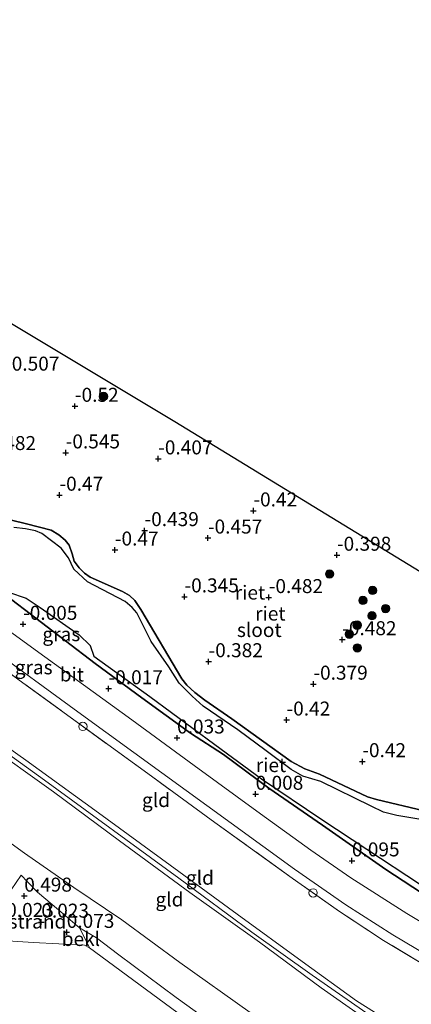
# Model space of a CAD drawing. Units: metres. Extents: x 153017 to 160004, y 539262 to 543751.
# Drawn here: x 154083 to 154153, y 542660 to 542836 of the extents above; entities that cross this region are included whole.
import ezdxf
from ezdxf.enums import TextEntityAlignment as Align

# ---------------------------------------------------------------- set-up
doc = ezdxf.new("R2010")
doc.units = ezdxf.units.M
doc.linetypes.add('IE-TERREINAFSCHEIDING', pattern=[10, 8, -2])
doc.layers.get('0').update_dxf_attribs({"lineweight": 25})
for name, color, linetype, lineweight in [('B-ME-GR-BOOM-S-B1', 93, 'Continuous', 18), ('B-ME-GW-KRUINLIJN-L-B1', 93, 'Continuous', 18), ('B-ME-GW-TEENLIJN-L-B1', 93, 'Continuous', 18), ('B-ME-IE-GRASLAND-GV-B6', 93, 'Continuous', 18), ('B-ME-IE-GRONDWERKLIJN-GROND_INGERICHT-GV-B6', 253, 'Continuous', 18), ('B-ME-IE-GRONDWERKLIJN-GROND_NIETINGERICHT-GV-B6', 253, 'Continuous', 18), ('B-ME-IE-INRICHTINGSELEMENT-S-B1', 253, 'Continuous', 18), ('B-ME-IE-TERREINAFSCHEIDING-RASTERHEKWERK-L-B1', 8, 'IE-TERREINAFSCHEIDING', 18), ('B-ME-OB-BEKLEDING-GV-B6', 253, 'Continuous', 18), ('B-ME-OB-WATERLIJN-L-B1', 133, 'OB-WATERLIJN', 18), ('B-ME-OG-WATER-GV-B6', 153, 'Continuous', 18), ('B-ME-VH-VERH_SOORT-BITUMEN-GV-B6', 8, 'IE-TERREINAFSCHEIDING-NATUURLIJK-HOUTWAL', 18)]:
    doc.layers.add(name, color=color, linetype=linetype, lineweight=lineweight)
for name, color, linetype in [('B-ME-GW-HOOGTEPUNT-S-B1', 10, 'Continuous'), ('B-ME-GW-INSTEEKWATERGANG-L-B1', 10, 'Continuous'), ('B-ME-IE-RIET-GV-B6', 10, 'Continuous'), ('B-ME-KG-KADASTRAAL-OPNAMEDTMGRENS-L-B1', 10, 'Continuous')]:
    doc.layers.add(name, color=color, linetype=linetype)
doc.styles.add('NLCS-ISO', font='NLCS-ISO.TTF')
doc.linetypes.add('IE-TERREINAFSCHEIDING-NATUURLIJK-HOUTWAL', pattern='A,7,-1.5,[67,NLCS.SHX,S=0.75,R=45,X=0,Y=0],-1.5,7,-1.5,[70,NLCS.SHX,S=0.75,R=0,X=0,Y=0],-1.5', length=20)
doc.linetypes.add('OB-WATERLIJN', pattern='A,10,[32,NLCS.SHX,S=2,R=0,X=0,Y=0],-12', length=22)

# ---------------------------------------------------------------- blocks, each defined once
blk = doc.blocks.new('hoogtepunt')
for p, q in [((-0.5, 0), (0.5, 0)), ((0, 0.5), (0, -0.5))]:
    blk.add_line(p, q)
blk = doc.blocks.new('boom')
h = blk.add_hatch(color=256)
edge = h.paths.add_edge_path()
edge.add_arc((0, 0), 0.75, 0, 360)
blk.add_circle((0, 0), 0.75)
blk = doc.blocks.new('dtb')
blk.add_circle((0, 0), 0.75)

msp = doc.modelspace()

# ---------------------------------------------------------------- linework, layer by layer
at = {"layer": 'B-ME-GW-INSTEEKWATERGANG-L-B1'}
for points in [[(153951.57, 542826.559, -0.26), (153959.81, 542820.768, -0.162), (153971.254, 542812.743, -0.128), (153982.529, 542804.86, -0.145), (153991.65, 542798.1, -0.149), (153995.083, 542795.844, -0.118), (154001.761, 542791.046, -0.067), (154012.109, 542783.079, 0.01), (154020.993, 542775.788, -0.037), (154028.768, 542769.347, -0.016), (154036.037, 542763.951, -0.058), (154044.433, 542757.692, -0.126), (154053.847, 542750.661, -0.079), (154062.799, 542744.198, -0.113), (154072.015, 542738.268, -0.088), (154080.72, 542732.609, -0.251), (154096.66, 542720.464, -0.211), (154104.974, 542714.326, -0.241), (154113.689, 542707.983, -0.164), (154119.571, 542704.162, -0.16), (154127.701, 542698.178, -0.215), (154137.267, 542691.563, -0.141), (154148.591, 542683.613, -0.053), (154156.477, 542678.456, -0.094)], [(154155.419, 542694.125, -0.423), (154146.887, 542696.152, -0.386), (154145.336, 542696.596, -0.381), (154136.713, 542700.693, -0.393), (154134.117, 542701.648, -0.395), (154131.647, 542702.945, -0.395), (154121.054, 542710.58, -0.398), (154116.231, 542713.901, -0.402), (154114.452, 542715.3, -0.402), (154113.029, 542716.604, -0.402), (154112.145, 542717.69, -0.402), (154104.775, 542730.084, -0.402), (154103.745, 542731.739, -0.402), (154102.764, 542732.587, -0.402), (154101.503, 542733.308, -0.402), (154095.748, 542735.877, -0.402), (154094.756, 542736.59, -0.402), (154093.766, 542737.532, -0.402), (154092.91, 542738.738, -0.402), (154092.541, 542740.043, -0.402), (154091.985, 542741.591, -0.402), (154091.279, 542742.527, -0.402), (154090.139, 542743.479, -0.402), (154088.762, 542744.268, -0.402), (154084.383, 542745.441, -0.402), (154081.675, 542746.072, -0.402)]]:
    msp.add_polyline3d(points, dxfattribs=at)
at = {"layer": 'B-ME-GW-KRUINLIJN-L-B1'}
for points in [[(153921.813, 542818.141, 3.921), (153940.317, 542804.541, 3.882), (153956.241, 542793.321, 3.877), (153966.38, 542786.1, 3.877), (153973.29, 542780.926, 3.894), (153978.165, 542777.18, 3.789), (153980.145, 542775.66, 3.771), (153989.617, 542769.317, 3.826), (154001.006, 542760.948, 3.831), (154010.875, 542754.056, 3.809), (154024.038, 542744.076, 3.826), (154038.015, 542734.352, 3.843), (154046.663, 542727.804, 3.856), (154060.431, 542717.864, 3.852), (154076.792, 542706.357, 3.852), (154089.213, 542697.542, 3.809), (154100.98, 542688.753, 3.801), (154113.554, 542679.498, 3.75), (154126.022, 542670.645, 3.95), (154137.026, 542662.467, 3.924), (154147.017, 542655.474, 4.009), (154154.352, 542651.089, 4.005)], [(153922.301, 542818.71, 3.861), (153934.135, 542809.969, 3.857), (153945.985, 542801.528, 3.929), (153960.249, 542791.589, 3.899), (153973.699, 542782.201, 3.899), (153980.833, 542776.582, 3.707), (153984.622, 542773.99, 3.822), (153991.81, 542769.181, 3.813), (154001.656, 542762.076, 3.847), (154012.272, 542754.43, 3.83), (154024.106, 542745.378, 3.86), (154033.318, 542739.009, 3.843), (154044.277, 542730.87, 3.856), (154061.027, 542718.491, 3.873), (154076.404, 542707.675, 3.877), (154087.597, 542699.6, 3.839), (154111.579, 542682.09, 3.83), (154124.628, 542672.439, 3.847), (154135.405, 542664.737, 3.962), (154147.929, 542656.045, 3.992), (154157.186, 542650.444, 4)], [(154160.185, 542649.856, 3.92), (154152.539, 542654.397, 3.937), (154143.367, 542660.161, 3.903), (154133.656, 542667.179, 3.92), (154122.045, 542675.656, 3.771), (154110.07, 542684.384, 3.729), (154097.231, 542693.757, 3.818), (154084.258, 542703.188, 3.805), (154072.084, 542711.77, 3.835), (154058.387, 542721.547, 3.865), (154047.352, 542729.75, 3.831), (154034.89, 542739.171, 3.707), (154017.497, 542751.619, 3.758), (154006.544, 542759.858, 3.767), (153995.45, 542767.928, 3.703), (153986.881, 542774.072, 3.724), (153981.879, 542777.929, 3.796), (153976.699, 542781.666, 3.848), (153964.121, 542790.169, 3.831), (153949.68, 542800.177, 3.865), (153936.271, 542809.428, 3.848), (153922.819, 542819.312, 3.865)]]:
    msp.add_polyline3d(points, dxfattribs=at)
at = {"layer": 'B-ME-GW-TEENLIJN-L-B1'}
msp.add_polyline3d([(154076.073, 542670.177, -0.35), (154078.403, 542674.048, 0.023), (154081.639, 542679.976, 0.601), (154083.387, 542682.615, 0.754), (154084.569, 542681.446, 0.72), (154086.35, 542679.595, 0.588), (154090.089, 542676.446, 0.375), (154093.836, 542673.212, 0.218), (154094.346, 542672.202, 0.058), (154095.641, 542669.639, -0.35)], dxfattribs=at)
at = {"layer": 'B-ME-IE-GRASLAND-GV-B6'}
for points in [[(154163.536, 542669.037, 0.379), (154152.349, 542675.781, 0.383), (154142.331, 542682.12, 0.349), (154135.196, 542687.118, 0.315), (154126.173, 542693.589, 0.218), (154114.346, 542702.245, 0.256), (154103.163, 542710.364, 0.239), (154087.646, 542721.635, 0.222), (154075.345, 542730.532, 0.226), (154061.035, 542740.976, 0.23), (154049.16, 542749.543, 0.243), (154033.916, 542760.612, 0.307), (154020.979, 542769.962, 0.29), (154008.815, 542778.833, 0.308), (153994.711, 542789.179, 0.312), (153986.014, 542795.637, 0.265), (153985.851, 542795.877, 0.265), (153985.498, 542797.758, 0.265), (153984.939, 542798.77, 0.265), (153984.518, 542799.2, 0.272), (153974.566, 542806.707, 0.279), (153962.706, 542815.261, 0.218), (153945.935, 542827.241, 0.204)], [(153945.903, 542819.079, 0.299), (153964.063, 542805.835, 0.373), (153980.165, 542794.361, 0.414), (153990.375, 542786.977, 0.4), (153995.611, 542783.098, 0.393), (154012.693, 542770.494, 0.319), (154028.624, 542759.033, 0.306), (154044.68, 542747.286, 0.312), (154060.118, 542736.107, 0.312), (154077.333, 542723.6, 0.312), (154093.534, 542711.81, 0.312), (154108.539, 542700.889, 0.299), (154120.962, 542691.89, 0.326), (154132.25, 542683.71, 0.454), (154141.424, 542677.295, 0.481), (154149.839, 542671.93, 0.495), (154158.039, 542667.057, 0.481)], [(154156.534, 542665.912, 0.481), (154148.191, 542670.956, 0.49), (154140.321, 542676.1, 0.532), (154131.82, 542682.108, 0.507), (154118.036, 542692.062, 0.328), (154106.715, 542700.296, 0.358), (154083.06, 542717.48, 0.379), (154070.335, 542726.835, 0.371), (154060.725, 542733.692, 0.354), (154049.787, 542741.606, 0.392), (154039.3, 542749.221, 0.396), (154026.66, 542758.427, 0.392), (154016.684, 542765.719, 0.418), (154008.204, 542771.814, 0.477), (153999.704, 542777.978, 0.46), (153990.433, 542784.728, 0.474), (153988.004, 542786.497, 0.477), (153985.561, 542788.251, 0.477), (153977.132, 542794.303, 0.477), (153965.359, 542802.837, 0.46), (153955.151, 542810.193, 0.426)], [(153995.083, 542795.844, -0.118), (154001.761, 542791.046, -0.067), (154012.109, 542783.079, 0.01), (154020.993, 542775.788, -0.037), (154028.768, 542769.347, -0.016), (154036.037, 542763.951, -0.058), (154044.433, 542757.692, -0.126), (154053.847, 542750.661, -0.079), (154062.799, 542744.198, -0.113), (154072.015, 542738.268, -0.088), (154080.72, 542732.609, -0.251), (154096.66, 542720.464, -0.211), (154104.974, 542714.326, -0.241), (154113.689, 542707.983, -0.164), (154119.571, 542704.162, -0.16), (154127.701, 542698.178, -0.215), (154137.267, 542691.563, -0.141), (154148.591, 542683.613, -0.053), (154156.477, 542678.456, -0.094)]]:
    msp.add_polyline3d(points, dxfattribs=at)
at = {"layer": 'B-ME-IE-GRONDWERKLIJN-GROND_INGERICHT-GV-B6'}
for points in [[(154160.185, 542649.856, 3.92), (154152.539, 542654.397, 3.937), (154143.367, 542660.161, 3.903), (154133.656, 542667.179, 3.92), (154122.045, 542675.656, 3.771), (154110.07, 542684.384, 3.729), (154097.231, 542693.757, 3.818), (154084.258, 542703.188, 3.805), (154072.084, 542711.77, 3.835), (154058.387, 542721.547, 3.865), (154047.352, 542729.75, 3.831), (154034.89, 542739.171, 3.707), (154017.497, 542751.619, 3.758), (154006.544, 542759.858, 3.767), (153995.45, 542767.928, 3.703), (153986.881, 542774.072, 3.724), (153981.879, 542777.929, 3.796), (153982.727, 542779.153, 3.444), (153985.793, 542783.508, 1.752), (153988.004, 542786.497, 0.477), (153990.433, 542784.728, 0.474)], [(153990.433, 542784.728, 0.474), (153999.704, 542777.978, 0.46), (154008.204, 542771.814, 0.477), (154016.684, 542765.719, 0.418), (154026.66, 542758.427, 0.392), (154039.3, 542749.221, 0.396), (154049.787, 542741.606, 0.392), (154060.725, 542733.692, 0.354), (154070.335, 542726.835, 0.371), (154083.06, 542717.48, 0.379), (154106.715, 542700.296, 0.358), (154118.036, 542692.062, 0.328), (154131.82, 542682.108, 0.507), (154140.321, 542676.1, 0.532), (154148.191, 542670.956, 0.49), (154156.534, 542665.912, 0.481)], [(154072.084, 542711.77, 3.835), (154084.258, 542703.188, 3.805), (154097.231, 542693.757, 3.818), (154110.07, 542684.384, 3.729), (154122.045, 542675.656, 3.771), (154133.656, 542667.179, 3.92), (154143.367, 542660.161, 3.903), (154152.539, 542654.397, 3.937)], [(154147.017, 542655.474, 4.009), (154137.026, 542662.467, 3.924), (154126.022, 542670.645, 3.95), (154113.554, 542679.498, 3.75), (154100.98, 542688.753, 3.801), (154089.213, 542697.542, 3.809), (154076.792, 542706.357, 3.852)], [(154076.792, 542706.357, 3.852), (154089.213, 542697.542, 3.809), (154100.98, 542688.753, 3.801), (154113.554, 542679.498, 3.75), (154126.022, 542670.645, 3.95), (154137.026, 542662.467, 3.924), (154147.017, 542655.474, 4.009)], [(154124.336, 542658.09, 1.755), (154111.779, 542666.993, 1.742), (154101.377, 542674.615, 1.738), (154092.838, 542680.421, 1.687), (154084.014, 542686.57, 1.653), (154077.652, 542691.155, 1.568)]]:
    msp.add_polyline3d(points, dxfattribs=at)
at = {"layer": 'B-ME-IE-GRONDWERKLIJN-GROND_NIETINGERICHT-GV-B6'}
msp.add_polyline3d([(154093.836, 542673.212, 0.218), (154094.346, 542672.202, 0.058), (154095.641, 542669.639, -0.35), (154094.737, 542670.082, -0.35), (154085.543, 542670.56, -0.35), (154079.116, 542670.989, -0.35), (154077.305, 542670.812, -0.35), (154076.073, 542670.177, -0.35), (154078.403, 542674.048, 0.023), (154081.639, 542679.976, 0.601), (154083.387, 542682.615, 0.754), (154084.569, 542681.446, 0.72), (154086.35, 542679.595, 0.588), (154090.089, 542676.446, 0.375), (154093.836, 542673.212, 0.218)], dxfattribs=at)
at = {"layer": 'B-ME-IE-RIET-GV-B6'}
for points in [[(154025.47, 542814.974, -0.345), (154110.874, 542763.732, -0.345), (154169.15, 542728.063, -0.345)], [(154155.419, 542694.125, -0.423), (154146.887, 542696.152, -0.386), (154145.336, 542696.596, -0.381), (154136.713, 542700.693, -0.393), (154134.117, 542701.648, -0.395), (154131.647, 542702.945, -0.395), (154121.054, 542710.58, -0.398), (154116.231, 542713.901, -0.402), (154114.452, 542715.3, -0.402), (154113.029, 542716.604, -0.402), (154112.145, 542717.69, -0.402), (154104.775, 542730.084, -0.402), (154103.745, 542731.739, -0.402), (154102.764, 542732.587, -0.402), (154101.503, 542733.308, -0.402), (154095.748, 542735.877, -0.402), (154094.756, 542736.59, -0.402), (154093.766, 542737.532, -0.402), (154092.91, 542738.738, -0.402), (154092.541, 542740.043, -0.402), (154091.985, 542741.591, -0.402), (154091.279, 542742.527, -0.402), (154090.139, 542743.479, -0.402), (154088.762, 542744.268, -0.402), (154084.383, 542745.441, -0.402), (154081.675, 542746.072, -0.402)], [(154081.675, 542746.072, -0.402), (154084.383, 542745.441, -0.402), (154088.762, 542744.268, -0.402), (154090.139, 542743.479, -0.402), (154091.279, 542742.527, -0.402), (154091.985, 542741.591, -0.402), (154092.541, 542740.043, -0.402), (154092.91, 542738.738, -0.402), (154093.766, 542737.532, -0.402), (154094.756, 542736.59, -0.402), (154095.748, 542735.877, -0.402), (154101.503, 542733.308, -0.402), (154102.764, 542732.587, -0.402), (154103.745, 542731.739, -0.402), (154104.775, 542730.084, -0.402), (154112.145, 542717.69, -0.402), (154113.029, 542716.604, -0.402), (154114.452, 542715.3, -0.402), (154116.231, 542713.901, -0.402), (154121.054, 542710.58, -0.398), (154131.647, 542702.945, -0.395), (154134.117, 542701.648, -0.395), (154136.713, 542700.693, -0.393), (154145.336, 542696.596, -0.381), (154146.887, 542696.152, -0.386), (154155.419, 542694.125, -0.423)], [(154156.25, 542692.331, -0.755), (154150.541, 542693.277, -0.755), (154148.151, 542693.87, -0.755), (154145.97, 542694.964, -0.755), (154136.962, 542699.368, -0.755), (154133.744, 542700.34, -0.755), (154131.686, 542701.487, -0.755), (154127.178, 542704.836, -0.755), (154122.15, 542708.62, -0.755), (154115.949, 542712.837, -0.755), (154113.992, 542714.602, -0.755), (154111.654, 542716.971, -0.755), (154109.777, 542719.89, -0.755), (154106.653, 542724.398, -0.755), (154104.071, 542729.492, -0.755), (154103.26, 542730.482, -0.755), (154101.973, 542731.556, -0.755), (154095.256, 542735.061, -0.755), (154092.844, 542737.31, -0.755), (154091.868, 542739.347, -0.755), (154090.564, 542741.086, -0.755), (154087.116, 542743.68, -0.755), (154085.98, 542744.187, -0.755), (154084.164, 542744.534, -0.755), (154082.089, 542744.759, -0.755)], [(154156.477, 542678.456, -0.094), (154148.591, 542683.613, -0.053), (154137.267, 542691.563, -0.141), (154127.701, 542698.178, -0.215), (154119.571, 542704.162, -0.16), (154113.689, 542707.983, -0.164), (154104.974, 542714.326, -0.241), (154096.66, 542720.464, -0.211), (154080.72, 542732.609, -0.251)], [(154081.145, 542733.211, -0.755), (154084.326, 542732.143, -0.755), (154086.79, 542730.46, -0.755), (154093.79, 542725.595, -0.755), (154095.755, 542723.694, -0.755), (154096.419, 542721.742, -0.755), (154106.386, 542714.547, -0.755), (154118.036, 542705.96, -0.755), (154126.347, 542699.85, -0.755), (154137.173, 542692.549, -0.755), (154145.199, 542687.249, -0.755), (154154.8, 542680.971, -0.755)]]:
    msp.add_polyline3d(points, dxfattribs=at)
at = {"layer": 'B-ME-IE-TERREINAFSCHEIDING-RASTERHEKWERK-L-B1'}
msp.add_polyline3d([(154156.534, 542665.912, 0.481), (154148.191, 542670.956, 0.49), (154140.321, 542676.1, 0.532), (154131.82, 542682.108, 0.507), (154118.036, 542692.062, 0.328), (154106.715, 542700.296, 0.358), (154083.06, 542717.48, 0.379), (154070.335, 542726.835, 0.371), (154060.725, 542733.692, 0.354), (154049.787, 542741.606, 0.392), (154039.3, 542749.221, 0.396), (154026.66, 542758.427, 0.392), (154016.684, 542765.719, 0.418), (154008.204, 542771.814, 0.477), (153999.704, 542777.978, 0.46), (153990.433, 542784.728, 0.474)], dxfattribs=at)
at = {"layer": 'B-ME-KG-KADASTRAAL-OPNAMEDTMGRENS-L-B1'}
msp.add_polyline3d([(153960.104, 542862.709, -1.313), (154010.147, 542826.164, -0.801), (154012.716, 542824.288, -0.38), (154015.195, 542822.478, -0.303), (154015.824, 542822.018, -0.755), (154021.214, 542818.082, -0.755), (154022.225, 542817.344, -0.515), (154025.47, 542814.974, -0.345), (154110.874, 542763.732, -0.345), (154169.15, 542728.063, -0.345), (154192.492, 542716.809, -0.384), (154194.651, 542715.768, -0.755), (154209.75, 542708.488, -0.755), (154212.121, 542707.345, -0.032), (154227.031, 542700.142, -0.151), (154239.505, 542694.014, -0.623), (154254.053, 542686.868, -1.008), (154286.961, 542668.135, -1.031)], dxfattribs=at)
at = {"layer": 'B-ME-OB-BEKLEDING-GV-B6'}
for points in [[(154077.652, 542691.155, 1.568), (154084.014, 542686.57, 1.653), (154092.838, 542680.421, 1.687), (154101.377, 542674.615, 1.738), (154111.779, 542666.993, 1.742), (154124.336, 542658.09, 1.755)], [(154121.957, 542652.924, 0.08), (154111.1, 542660.779, 0.117), (154100.895, 542668.378, 0.117), (154096.859, 542671.432, 0.105), (154093.836, 542673.212, 0.218), (154090.089, 542676.446, 0.375), (154086.35, 542679.595, 0.588), (154084.569, 542681.446, 0.72), (154083.387, 542682.615, 0.754), (154081.639, 542679.976, 0.601), (154077.506, 542674.096, 0.401), (154073.662, 542668.352, 0.114), (154069.058, 542661.25, 0.026), (154065.024, 542655.867, 0.114)], [(154160.057, 542627.301, -0.35), (154149.014, 542632.911, -0.35), (154142.212, 542636.564, -0.35), (154136.394, 542640.305, -0.35), (154126.684, 542647.168, -0.35), (154114.875, 542655.472, -0.35), (154104.458, 542663.107, -0.35), (154095.641, 542669.639, -0.35), (154094.346, 542672.202, 0.058), (154093.836, 542673.212, 0.218), (154096.859, 542671.432, 0.105), (154100.895, 542668.378, 0.117), (154111.1, 542660.779, 0.117), (154121.957, 542652.924, 0.08), (154130.488, 542646.78, 0.105), (154134.115, 542643.549, -0.008), (154140.003, 542639.497, 0.067), (154145.115, 542636.556, 0.03), (154154.763, 542631.473, 0.005)]]:
    msp.add_polyline3d(points, dxfattribs=at)
at = {"layer": 'B-ME-OB-WATERLIJN-L-B1'}
msp.add_polyline3d([(154114.875, 542655.472, -0.35), (154104.458, 542663.107, -0.35), (154095.641, 542669.639, -0.35), (154094.737, 542670.082, -0.35), (154085.543, 542670.56, -0.35), (154079.116, 542670.989, -0.35), (154077.305, 542670.812, -0.35), (154076.073, 542670.177, -0.35), (154073.197, 542666.392, -0.35), (154068.296, 542658.501, -0.35)], dxfattribs=at)
at = {"layer": 'B-ME-OG-WATER-GV-B6'}
for points in [[(154082.089, 542744.759, -0.755), (154084.164, 542744.534, -0.755), (154085.98, 542744.187, -0.755), (154087.116, 542743.68, -0.755), (154090.564, 542741.086, -0.755), (154091.868, 542739.347, -0.755), (154092.844, 542737.31, -0.755), (154095.256, 542735.061, -0.755), (154101.973, 542731.556, -0.755), (154103.26, 542730.482, -0.755), (154104.071, 542729.492, -0.755), (154106.653, 542724.398, -0.755), (154109.777, 542719.89, -0.755), (154111.654, 542716.971, -0.755), (154113.992, 542714.602, -0.755), (154115.949, 542712.837, -0.755), (154122.15, 542708.62, -0.755), (154127.178, 542704.836, -0.755), (154131.686, 542701.487, -0.755), (154133.744, 542700.34, -0.755), (154136.962, 542699.368, -0.755), (154145.97, 542694.964, -0.755), (154148.151, 542693.87, -0.755), (154150.541, 542693.277, -0.755), (154156.25, 542692.331, -0.755)], [(154154.8, 542680.971, -0.755), (154145.199, 542687.249, -0.755), (154137.173, 542692.549, -0.755), (154126.347, 542699.85, -0.755), (154118.036, 542705.96, -0.755), (154106.386, 542714.547, -0.755), (154096.419, 542721.742, -0.755), (154095.755, 542723.694, -0.755), (154093.79, 542725.595, -0.755), (154086.79, 542730.46, -0.755), (154084.326, 542732.143, -0.755), (154081.145, 542733.211, -0.755)], [(154068.296, 542658.501, -0.35), (154073.197, 542666.392, -0.35), (154076.073, 542670.177, -0.35), (154077.305, 542670.812, -0.35), (154079.116, 542670.989, -0.35), (154085.543, 542670.56, -0.35), (154094.737, 542670.082, -0.35), (154095.641, 542669.639, -0.35), (154104.458, 542663.107, -0.35), (154114.875, 542655.472, -0.35)]]:
    msp.add_polyline3d(points, dxfattribs=at)
at = {"layer": 'B-ME-VH-VERH_SOORT-BITUMEN-GV-B6'}
for points in [[(153945.935, 542827.241, 0.204), (153962.706, 542815.261, 0.218), (153974.566, 542806.707, 0.279), (153984.518, 542799.2, 0.272), (153984.939, 542798.77, 0.265), (153985.498, 542797.758, 0.265), (153985.851, 542795.877, 0.265), (153986.014, 542795.637, 0.265), (153994.711, 542789.179, 0.312), (154008.815, 542778.833, 0.308), (154020.979, 542769.962, 0.29), (154033.916, 542760.612, 0.307), (154049.16, 542749.543, 0.243), (154061.035, 542740.976, 0.23), (154075.345, 542730.532, 0.226), (154087.646, 542721.635, 0.222), (154103.163, 542710.364, 0.239), (154114.346, 542702.245, 0.256), (154126.173, 542693.589, 0.218), (154135.196, 542687.118, 0.315), (154142.331, 542682.12, 0.349), (154152.349, 542675.781, 0.383), (154163.536, 542669.037, 0.379)], [(154158.039, 542667.057, 0.481), (154149.839, 542671.93, 0.495), (154141.424, 542677.295, 0.481), (154132.25, 542683.71, 0.454), (154120.962, 542691.89, 0.326), (154108.539, 542700.889, 0.299), (154093.534, 542711.81, 0.312), (154077.333, 542723.6, 0.312), (154060.118, 542736.107, 0.312), (154044.68, 542747.286, 0.312), (154028.624, 542759.033, 0.306), (154012.693, 542770.494, 0.319), (153995.611, 542783.098, 0.393), (153990.375, 542786.977, 0.4), (153980.165, 542794.361, 0.414), (153964.063, 542805.835, 0.373), (153945.903, 542819.079, 0.299)]]:
    msp.add_polyline3d(points, dxfattribs=at)

# ---------------------------------------------------------------- block references
at = {"layer": 'B-ME-GR-BOOM-S-B1', "rotation": 90}
for p in [(154098.123, 542768.207, -0.07), (154138.528, 542736.451, -0.082), (154146.221, 542733.522, -0.095), (154144.493, 542731.73, -0.095), (154148.542, 542730.283, -0.095), (154143.457, 542727.308, -0.095), (154146.108, 542728.994, -0.095), (154142.059, 542725.703, -0.095), (154143.492, 542723.235, -0.095)]:
    msp.add_blockref('boom', p, dxfattribs=at)
at = {"layer": 'B-ME-GW-HOOGTEPUNT-S-B1', "rotation": 90}
for p in [(154093.023, 542766.458, -0.52), (154093.023, 542766.458, -0.52), (154091.379, 542758.126, -0.545), (154091.379, 542758.126, -0.545), (154107.906, 542757.06, -0.407), (154107.906, 542757.06, -0.407), (154090.263, 542750.565, -0.47), (154090.263, 542750.565, -0.47), (154124.922, 542747.758, -0.42), (154124.922, 542747.758, -0.42), (154105.466, 542744.237, -0.439), (154105.466, 542744.237, -0.439), (154116.795, 542742.905, -0.457), (154116.795, 542742.905, -0.457), (154100.161, 542740.767, -0.47), (154100.161, 542740.767, -0.47), (154139.855, 542739.837, -0.398), (154139.855, 542739.837, -0.398), (154112.608, 542732.393, -0.345), (154112.608, 542732.393, -0.345), (154127.666, 542732.265, -0.482), (154127.666, 542732.265, -0.482), (154083.76, 542727.486, -0.005), (154083.76, 542727.486, -0.005), (154140.792, 542724.739, -0.482), (154140.792, 542724.739, -0.482), (154116.906, 542720.801, -0.382), (154116.906, 542720.801, -0.382), (154099.039, 542715.967, -0.017), (154099.039, 542715.967, -0.017), (154135.645, 542716.786, -0.379), (154135.645, 542716.786, -0.379), (154130.843, 542710.373, -0.42), (154130.843, 542710.373, -0.42), (154111.272, 542707.164, 0.033), (154111.272, 542707.164, 0.033), (154144.386, 542702.932, -0.42), (154144.386, 542702.932, -0.42), (154125.317, 542697.108, 0.008), (154125.317, 542697.108, 0.008), (154142.519, 542685.195, 0.095), (154142.519, 542685.195, 0.095), (154083.971, 542678.898, 0.498), (154083.971, 542678.898, 0.498), (154087.017, 542674.245, 0.023), (154087.017, 542674.245, 0.023), (154091.557, 542672.417, 0.073), (154091.557, 542672.417, 0.073)]:
    msp.add_blockref('hoogtepunt', p, dxfattribs=at)
at = {"layer": 'B-ME-IE-INRICHTINGSELEMENT-S-B1', "rotation": 90}
for p in [(154094.444, 542709.21, 0.369), (154135.578, 542679.453, 0.518)]:
    msp.add_blockref('dtb', p, dxfattribs=at)

# ---------------------------------------------------------------- texts
at = {"layer": 'B-ME-GW-HOOGTEPUNT-S-B1', "ltscale": 0.2, "style": 'NLCS-ISO'}
for s, p in [('-0.507', (154080.545, 542772.027, -0.507)), ('-0.507', (154080.545, 542772.027, -0.507)), ('-0.52', (154093.023, 542766.458, -0.52)), ('-0.52', (154093.023, 542766.458, -0.52)), ('-0.482', (154076.374, 542757.834, -0.482)), ('-0.482', (154076.374, 542757.834, -0.482)), ('-0.545', (154091.379, 542758.126, -0.545)), ('-0.545', (154091.379, 542758.126, -0.545)), ('-0.407', (154107.906, 542757.06, -0.407)), ('-0.407', (154107.906, 542757.06, -0.407)), ('-0.47', (154090.263, 542750.565, -0.47)), ('-0.47', (154090.263, 542750.565, -0.47)), ('-0.42', (154124.922, 542747.758, -0.42)), ('-0.42', (154124.922, 542747.758, -0.42)), ('-0.439', (154105.466, 542744.237, -0.439)), ('-0.439', (154105.466, 542744.237, -0.439)), ('-0.457', (154116.795, 542742.905, -0.457)), ('-0.457', (154116.795, 542742.905, -0.457)), ('-0.47', (154100.161, 542740.767, -0.47)), ('-0.47', (154100.161, 542740.767, -0.47)), ('-0.398', (154139.855, 542739.837, -0.398)), ('-0.398', (154139.855, 542739.837, -0.398)), ('-0.345', (154112.608, 542732.393, -0.345)), ('-0.345', (154112.608, 542732.393, -0.345)), ('-0.482', (154127.666, 542732.265, -0.482)), ('-0.482', (154127.666, 542732.265, -0.482)), ('-0.005', (154083.76, 542727.486, -0.005)), ('-0.005', (154083.76, 542727.486, -0.005)), ('-0.482', (154140.792, 542724.739, -0.482)), ('-0.482', (154140.792, 542724.739, -0.482)), ('-0.382', (154116.906, 542720.801, -0.382)), ('-0.382', (154116.906, 542720.801, -0.382)), ('-0.017', (154099.039, 542715.967, -0.017)), ('-0.017', (154099.039, 542715.967, -0.017)), ('-0.379', (154135.645, 542716.786, -0.379)), ('-0.379', (154135.645, 542716.786, -0.379)), ('-0.42', (154130.843, 542710.373, -0.42)), ('-0.42', (154130.843, 542710.373, -0.42)), ('0.033', (154111.272, 542707.164, 0.033)), ('0.033', (154111.272, 542707.164, 0.033)), ('-0.42', (154144.386, 542702.932, -0.42)), ('-0.42', (154144.386, 542702.932, -0.42)), ('0.008', (154125.317, 542697.108, 0.008)), ('0.008', (154125.317, 542697.108, 0.008)), ('0.095', (154142.519, 542685.195, 0.095)), ('0.095', (154142.519, 542685.195, 0.095)), ('0.498', (154083.971, 542678.898, 0.498)), ('0.498', (154083.971, 542678.898, 0.498)), ('0.023', (154080.741, 542674.374, 0.023)), ('0.023', (154080.741, 542674.374, 0.023)), ('0.023', (154087.017, 542674.245, 0.023)), ('0.023', (154087.017, 542674.245, 0.023)), ('0.073', (154091.557, 542672.417, 0.073)), ('0.073', (154091.557, 542672.417, 0.073))]:
    msp.add_text(s, height=2.5, dxfattribs=at).set_placement(p, align=Align.BOTTOM_LEFT)
at = {"layer": 'B-ME-IE-GRASLAND-GV-B6', "ltscale": 0.2, "style": 'NLCS-ISO'}
for p in [(154090.5935, 542725.6975), (154085.6515, 542719.776)]:
    msp.add_text('gras', height=2.5, dxfattribs=at).set_placement(p, align=Align.MIDDLE_CENTER)
at = {"layer": 'B-ME-IE-GRONDWERKLIJN-GROND_INGERICHT-GV-B6', "ltscale": 0.2, "style": 'NLCS-ISO'}
for p in [(154107.5107, 542696.0477), (154115.362, 542682.1675), (154109.9235, 542678.2862)]:
    msp.add_text('gld', height=2.5, dxfattribs=at).set_placement(p, align=Align.MIDDLE_CENTER)
at = {"layer": 'B-ME-IE-GRONDWERKLIJN-GROND_NIETINGERICHT-GV-B6', "ltscale": 0.2, "style": 'NLCS-ISO'}
msp.add_text('strand', height=2.5, dxfattribs=at).set_placement((154086.3247, 542674.3341), align=Align.MIDDLE_CENTER)
at = {"layer": 'B-ME-IE-RIET-GV-B6', "ltscale": 0.2, "style": 'NLCS-ISO'}
for p in [(154124.3034, 542733.1431), (154127.9438, 542729.3868), (154128.0623, 542702.2985)]:
    msp.add_text('riet', height=2.5, dxfattribs=at).set_placement(p, align=Align.MIDDLE_CENTER)
at = {"layer": 'B-ME-OB-BEKLEDING-GV-B6', "ltscale": 0.2, "style": 'NLCS-ISO'}
msp.add_text('bekl', height=2.5, dxfattribs=at).set_placement((154094.0877, 542671.2166), align=Align.MIDDLE_CENTER)
at = {"layer": 'B-ME-OG-WATER-GV-B6', "ltscale": 0.2, "style": 'NLCS-ISO'}
msp.add_text('sloot', height=2.5, dxfattribs=at).set_placement((154125.9684, 542726.447), align=Align.MIDDLE_CENTER)
at = {"layer": 'B-ME-VH-VERH_SOORT-BITUMEN-GV-B6', "ltscale": 0.2, "style": 'NLCS-ISO'}
msp.add_text('bit', height=2.5, dxfattribs=at).set_placement((154092.4745, 542718.4959), align=Align.MIDDLE_CENTER)

doc.saveas('drawing.dxf')
